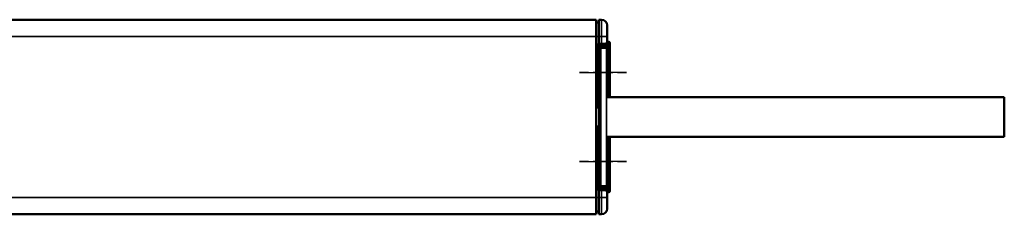
# Model space of a CAD drawing. Extents: x 5106 to 8869, y 352 to 2420.
# Drawn here: x 6626 to 6804, y 1199 to 1234 of the extents above; entities that cross this region are included whole.
import ezdxf

# ---------------------------------------------------------------- set-up
doc = ezdxf.new("R2010")
doc.units = 0
doc.linetypes.add('AM_DIN_G_W050', pattern=[13.75, 9.75, -1.5, 1, -1.5])
doc.linetypes.add('AM_DIN_G_W050x2', pattern=[6.875, 4.75, -0.875, 0.375, -0.875])
doc.layers.get('0').update_dxf_attribs({"lineweight": 25})
doc.layers.add('AM_7', color=4, linetype='AM_DIN_G_W050', lineweight=25, plot=False)
doc.layers.add('Sichtbar (ISO)', color=7, linetype='Continuous', lineweight=50)
doc.layers.add('Sichtbar schmal (ISO)', color=3, linetype='Continuous', lineweight=35)

# ---------------------------------------------------------------- blocks, each defined once
blk = doc.blocks.new('CDC-0252-0800-1-ACB-R_Drive-open_T')
at = {"layer": 'AM_7', "linetype": 'AM_DIN_G_W050x2'}
for p, q in [((638, 16), (629.5, 16)), ((638, 0), (629.5, 0))]:
    blk.add_line(p, q, dxfattribs=at)
at = {"layer": 'Sichtbar (ISO)'}
for p, q in [((2.5, 25.5), (632.5, 25.5)), ((632.5, 25.5), (632.5, 22.5)), ((633, 25), (632.5, 24.99)), ((633, 25.5), (633.51, 25.5)), ((633, 22.5), (633, 25.5)), ((634.5, 24.5), (634.5, 22.5)), ((632.5, 22.5), (632.5, -6.5)), ((633, 22.5), (633, 21.24)), ((634.5, 21.27), (634.5, 22.5)), ((634.8, 21.5), (634.5, 21.5)), ((635, 21.3), (635, 11.55)), ((632.5, 21.04), (633, 21.05)), ((632.71, 20.8), (632.5, 20.8)), ((632.51, 20.2), (632.51, 20.6)), ((632.71, 20.8), (634.2, 20.8)), ((633, 21.04), (633, 21.24)), ((633, 21.04), (633.51, 21.04)), ((633.13, 10.28), (633.13, 20.38)), ((634.5, 20.69), (634.5, 21.27)), ((634.5, 20.5), (634.5, 20.69)), ((634.5, 11.63), (634.5, 20.5)), ((634.5, 11.55), (634.5, 11.63)), ((633.04, 9.63), (633.04, 6.37)), ((633.11, 9.99), (633.06, 9.93)), ((633.13, 5.72), (633.13, 10.28)), ((633.11, 6.01), (633.06, 6.07)), ((633.13, -4.38), (633.13, 5.72)), ((634.5, 4.37), (634.5, 4.45)), ((634.5, -4.5), (634.5, 4.37)), ((635, 4.45), (635, -5.3)), ((632.71, -4.8), (632.5, -4.8)), ((633, -5.05), (632.5, -5.04)), ((632.51, -4.2), (632.51, -4.6)), ((632.71, -4.8), (634.2, -4.8)), ((633, -5.24), (633, -5.04)), ((633.51, -5.04), (633, -5.04)), ((633, -5.24), (633, -6.5)), ((634.5, -4.69), (634.5, -4.5)), ((634.5, -5.27), (634.5, -4.69)), ((634.5, -6.5), (634.5, -5.27)), ((632.5, -6.5), (632.5, -9.5)), ((633, -9.5), (633, -6.5)), ((634.8, -5.5), (634.5, -5.5)), ((634.5, -6.5), (634.5, -8.5)), ((632.5, -9.5), (2.5, -9.5)), ((633, -9), (632.5, -8.99)), ((633, -9.5), (633.51, -9.5))]:
    blk.add_line(p, q, dxfattribs=at)
for centre, radius, start, end in [((633.5, 24.5), 1, 0, 89.5), ((634.8, 21.3), 0.2, 0, 90), ((634.8, -5.3), 0.2, 270, 0), ((633.5, -8.5), 1, 270.5, 0)]:
    blk.add_arc(centre, radius, start, end, dxfattribs=at)
for centre, major_axis, ratio, start_param, end_param in [((632.31, 20.2), (0.141, -0.141), 0.999695, 0.492064, 0.785246), ((632.71, 20.6), (-0.141, 0.141), 0.999695, 5.497939, 7.068431), ((633.13, 20.38), (0, -0.3), 0.003491, 1.570796, 2.283098), ((634.2, 20.5), (0.212, 0.212), 0.999695, 5.497939, 7.068431), ((634.49, 11.63), (0, -0.3), 0.017455, 1.311571, 1.570796), ((633.06, 9.63), (0, -0.3), 0.052408, 3.193953, 4.712389), ((633.11, 10.28), (0, -0.3), 0.052408, 0.05236, 1.570796), ((633.06, 6.37), (0, -0.3), 0.052408, 4.712389, 6.230825), ((633.11, 5.72), (0, -0.3), 0.052408, 1.570796, 3.089233), ((634.49, 4.37), (0, -0.3), 0.017455, 1.570796, 1.830021), ((632.31, -4.2), (0.141, 0.141), 0.999695, 5.497939, 5.791121), ((632.71, -4.6), (-0.141, -0.141), 0.999695, 5.497939, 7.068431), ((633.13, -4.38), (0, -0.3), 0.003491, 0.858495, 1.570796), ((634.2, -4.5), (0.212, -0.212), 0.999695, 5.497939, 7.068431)]:
    blk.add_ellipse(centre, major_axis=major_axis, ratio=ratio, start_param=start_param, end_param=end_param, dxfattribs=at)
for points, knots in [([(633.13, 20.58), (633.13, 20.59), (633.13, 20.61), (633.14, 20.63), (633.15, 20.64), (633.18, 20.67), (633.2, 20.68), (633.23, 20.68)], [0.0599918, 0.0599918, 0.0599918, 0.0599918, 0.06582904, 0.06582904, 0.0716671, 0.0716671, 0.08592626, 0.08592626, 0.08592626, 0.08592626]), ([(633.51, 21.04), (633.59, 21.05), (633.68, 21.05), (633.83, 21.05), (633.91, 21.05), (634.05, 21.05), (634.11, 21.05), (634.21, 21.06), (634.24, 21.06), (634.29, 21.06), (634.3, 21.06), (634.32, 21.07), (634.33, 21.07), (634.35, 21.07), (634.35, 21.07), (634.36, 21.07), (634.37, 21.08), (634.39, 21.09), (634.41, 21.09), (634.44, 21.12), (634.45, 21.13), (634.47, 21.16), (634.48, 21.18), (634.5, 21.23), (634.5, 21.25), (634.5, 21.27)], [0.472405, 0.472405, 0.472405, 0.472405, 0.784819, 0.784819, 1.097233, 1.097233, 1.409647, 1.409647, 1.72206, 1.72206, 1.878267, 1.878267, 1.956371, 1.956371, 1.97243, 1.97243, 1.995563, 1.995563, 2.014321, 2.014321, 2.02056, 2.02056, 2.029681, 2.029681, 2.034474, 2.034474, 2.034474, 2.034474]), ([(633.23, -4.68), (633.2, -4.68), (633.18, -4.67), (633.15, -4.64), (633.14, -4.63), (633.13, -4.61), (633.13, -4.59), (633.13, -4.58)], [0, 0, 0, 0, 0.01425916, 0.01425916, 0.02009722, 0.02009722, 0.02593447, 0.02593447, 0.02593447, 0.02593447]), ([(634.5, -5.27), (634.5, -5.24), (634.5, -5.22), (634.48, -5.18), (634.47, -5.17), (634.45, -5.14), (634.44, -5.12), (634.42, -5.1), (634.41, -5.09), (634.38, -5.08), (634.37, -5.08), (634.36, -5.07), (634.35, -5.07), (634.34, -5.07), (634.34, -5.07), (634.33, -5.07), (634.32, -5.07), (634.3, -5.06), (634.28, -5.06), (634.22, -5.06), (634.18, -5.06), (634.07, -5.05), (634.01, -5.05), (633.86, -5.05), (633.79, -5.05), (633.64, -5.05), (633.58, -5.05), (633.51, -5.04)], [-2.034474, -2.034474, -2.034474, -2.034474, -2.028875, -2.028875, -2.022673, -2.022673, -2.014505, -2.014505, -2.002131, -2.002131, -1.984366, -1.984366, -1.964381, -1.964381, -1.937508, -1.937508, -1.88554, -1.88554, -1.65739, -1.65739, -1.344976, -1.344976, -1.032562, -1.032562, -0.720148, -0.720148, -0.472405, -0.472405, -0.472405, -0.472405])]:
    blk.add_open_spline(points, degree=3, knots=knots, dxfattribs=at)
at = {"layer": 'Sichtbar schmal (ISO)'}
for p, q in [((633.51, 22.5), (633.51, 25.5)), ((2.5, 22.5), (632.5, 22.5)), ((633, 22.5), (632.5, 22.5)), ((633, 22.5), (633.51, 22.5)), ((633.51, 22.5), (633.51, 21.24)), ((634.5, 22.5), (633.51, 22.5)), ((634.8, 11.55), (634.8, 21.5)), ((632.51, 20.6), (632.62, 20.48)), ((632.57, 20.14), (632.51, 20.2)), ((632.63, 20.38), (632.83, 20.38)), ((632.63, 20.38), (632.63, 10.28)), ((632.82, 20.68), (632.71, 20.8)), ((633.23, 20.68), (632.82, 20.68)), ((632.83, 10.28), (632.83, 20.38)), ((632.83, 20.38), (633.13, 20.38)), ((633.51, 21.24), (633, 21.24)), ((633.13, 20.58), (633.13, 20.58)), ((633.13, 20.38), (633.23, 20.38)), ((633.13, 20.38), (633.13, -4.38)), ((633.39, 20.68), (633.23, 20.68)), ((633.23, 20.68), (633.23, 20.68)), ((633.23, 20.38), (633.39, 20.38)), ((633.23, -4.38), (633.23, 20.38)), ((633.39, 20.38), (633.39, 20.68)), ((633.39, -4.38), (633.39, 20.38)), ((634.2, 20.8), (634.09, 20.69)), ((634.39, 20.39), (634.5, 20.5)), ((634.39, -4.39), (634.39, 20.39)), ((634.5, 20.69), (634.44, 20.69)), ((632.5, 19.44), (632.58, 19.44)), ((632.5, 19.12), (632.58, 19.12)), ((632.5, 18.31), (632.6, 18.31)), ((632.58, 19.12), (632.58, 19.44)), ((632.59, 18.91), (632.58, 18.92)), ((632.6, 10.11), (632.6, 18.31)), ((632.5, 10.11), (632.6, 10.11)), ((632.62, 10.18), (632.6, 10.13)), ((632.63, 10.28), (632.83, 10.28)), ((632.8, 9.93), (632.82, 9.99)), ((633.06, 9.93), (632.8, 9.93)), ((632.8, 9.63), (633.04, 9.63)), ((632.82, 9.99), (633.11, 9.99)), ((633.13, 10.28), (632.83, 10.28)), ((632.6, 5.89), (632.5, 5.89)), ((632.6, -2.31), (632.6, 5.89)), ((632.6, 5.87), (632.62, 5.82)), ((632.63, 5.72), (632.63, -4.38)), ((632.83, 5.72), (632.63, 5.72)), ((633.04, 6.37), (632.8, 6.37)), ((632.82, 6.01), (632.8, 6.07)), ((632.8, 6.07), (633.06, 6.07)), ((633.11, 6.01), (632.82, 6.01)), ((632.83, -4.38), (632.83, 5.72)), ((632.83, 5.72), (633.13, 5.72)), ((634.8, -5.5), (634.8, 4.45)), ((632.6, -2.31), (632.5, -2.31)), ((632.58, -3.12), (632.5, -3.12)), ((632.58, -3.44), (632.5, -3.44)), ((632.58, -2.92), (632.59, -2.91)), ((632.58, -3.44), (632.58, -3.12)), ((632.51, -4.2), (632.57, -4.14)), ((632.62, -4.48), (632.51, -4.6)), ((632.83, -4.38), (632.63, -4.38)), ((632.71, -4.8), (632.82, -4.68)), ((633.23, -4.68), (632.82, -4.68)), ((633.13, -4.38), (632.83, -4.38)), ((633, -5.24), (633.51, -5.24)), ((633.13, -4.38), (633.23, -4.38)), ((633.13, -4.58), (633.13, -4.58)), ((633.39, -4.38), (633.23, -4.38)), ((633.23, -4.68), (633.39, -4.68)), ((633.23, -4.68), (633.23, -4.68)), ((633.39, -4.68), (633.39, -4.38)), ((633.51, -5.24), (633.51, -6.5)), ((634.09, -4.69), (634.2, -4.8)), ((634.5, -4.5), (634.39, -4.39)), ((634.5, -4.69), (634.44, -4.69)), ((2.5, -6.5), (632.5, -6.5)), ((633, -6.5), (632.5, -6.5)), ((633, -6.5), (633.51, -6.5)), ((633.51, -9.5), (633.51, -6.5)), ((634.5, -6.5), (633.51, -6.5))]:
    blk.add_line(p, q, dxfattribs=at)
for centre, major_axis, ratio, start_param, end_param in [((632.37, 20.14), (0.141, 0.141), 0.999695, 4.654651, 5.497635), ((632.57, 19.44), (0, 0.7), 0.017455, 4.712389, 6.265732), ((632.82, 20.48), (-0.141, -0.141), 0.999695, 3.927143, 5.497635), ((632.62, 20.38), (0, -0.1), 0.017455, 1.570796, 3.124139), ((632.82, 20.38), (0, 0.3), 0.005818, 4.712389, 6.265732), ((633.23, 20.58), (-0.0981, -0.0196), 0.999842, 4.515054, 6.085778), ((633.13, 20.38), (0, 0.2), 0.003491, 4.712389, 6.265732), ((633.23, 20.38), (0, 0.3), 0.002327, 4.712389, 6.265732), ((633.39, 20.69), (-0.7, 0), 0.017455, 1.570796, 3.124139), ((633.39, 20.39), (1, 0), 0.012219, 4.712389, 6.265732), ((633.5, 21.26), (-1, -0.007), 0.013963, 1.579425, 3.141495), ((633.51, 21.24), (0.002, -0.2), 0.008726, 0, 1.570719), ((634.09, 20.39), (0.212, -0.212), 0.999695, 0.78555, 2.356042), ((634.3, 20.69), (-0.002, -0.4), 0.004362, 1.813982, 2.804844), ((632.38, 18.92), (0.141, 0.141), 0.999695, 4.555507, 5.497635), ((632.39, 18.91), (0.141, 0.141), 0.999695, 4.49074, 5.497635), ((632.58, 19.12), (0, 0.2), 0.017455, 1.570796, 3.124139), ((632.59, 18.31), (0, 0.6), 0.017455, 4.712389, 6.265732), ((632.8, 10.13), (-0.19, 0.063), 0.998478, 0.321964, 1.891847), ((632.61, 9.63), (0, -0.5), 0.017455, 3.193953, 3.357222), ((632.62, 10.28), (0, -0.1), 0.017455, 0.05236, 1.570796), ((632.82, 10.18), (-0.19, 0.063), 0.998478, 0.321964, 1.891847), ((632.81, 9.63), (0, 0.3), 0.029092, 0.05236, 1.570796), ((632.82, 10.28), (0, 0.3), 0.005818, 3.193953, 4.712389), ((632.8, 5.87), (-0.19, -0.063), 0.998478, 4.391339, 5.961222), ((632.61, 6.37), (0, -0.5), 0.017455, 6.067556, 6.230825), ((632.82, 5.82), (-0.19, -0.063), 0.998478, 4.391339, 5.961222), ((632.62, 5.72), (0, -0.1), 0.017455, 1.570796, 3.089233), ((632.81, 6.37), (0, 0.3), 0.029092, 1.570796, 3.089233), ((632.82, 5.72), (0, 0.3), 0.005818, 4.712389, 6.230825), ((632.39, -2.91), (-0.141, 0.141), 0.999695, 3.927143, 4.934038), ((632.38, -2.92), (-0.141, 0.141), 0.999695, 3.927143, 4.869271), ((632.57, -3.44), (0, 0.7), 0.017455, 3.159046, 4.712389), ((632.58, -3.12), (0, 0.2), 0.017455, 0.017453, 1.570796), ((632.59, -2.31), (0, 0.6), 0.017455, 3.159046, 4.712389), ((632.37, -4.14), (-0.141, 0.141), 0.999695, 3.927143, 4.770127), ((632.62, -4.38), (0, -0.1), 0.017455, 0.017453, 1.570796), ((632.82, -4.48), (0.141, -0.141), 0.999695, 3.927143, 5.497635), ((632.82, -4.38), (0, 0.3), 0.005818, 3.159046, 4.712389), ((633.13, -4.38), (0, -0.2), 0.003491, 0.017453, 1.570796), ((633.23, -4.58), (-0.0981, 0.0196), 0.999842, 0.197407, 1.768143), ((633.23, -4.38), (0, 0.3), 0.002327, 3.159046, 4.712389), ((633.39, -4.39), (-1, 0), 0.012219, 3.159046, 4.712389), ((633.39, -4.69), (0.7, 0), 0.017455, 0.017453, 1.570796), ((633.51, -5.24), (0.002, 0.2), 0.008726, 4.712466, 6.283185), ((633.5, -5.26), (1, -0.007), 0.013963, 0.000098, 1.562167), ((634.09, -4.39), (-0.212, -0.212), 0.999695, 0.78555, 2.356042), ((634.3, -4.69), (0.002, -0.4), 0.004362, 0.33699, 1.327611)]:
    blk.add_ellipse(centre, major_axis=major_axis, ratio=ratio, start_param=start_param, end_param=end_param, dxfattribs=at)
for points, knots in [([(632.5, 9.84), (632.52, 9.82), (632.54, 9.8), (632.59, 9.75), (632.63, 9.72), (632.71, 9.67), (632.75, 9.65), (632.8, 9.63)], [-0.03672938, -0.03672938, -0.03672938, -0.03672938, -0.02844638, -0.02844638, -0.01422019, -0.01422019, 0.0001416, 0.0001416, 0.0001416, 0.0001416]), ([(632.8, 9.63), (632.78, 9.69), (632.75, 9.75), (632.71, 9.85), (632.7, 9.88), (632.66, 9.94), (632.64, 9.97), (632.62, 10.03), (632.61, 10.05), (632.6, 10.09), (632.6, 10.1), (632.6, 10.11)], [-0.0001416, -0.0001416, -0.0001416, -0.0001416, 0.01422019, 0.01422019, 0.02844638, 0.02844638, 0.04517755, 0.04517755, 0.05804769, 0.05804769, 0.06609152, 0.06609152, 0.06609152, 0.06609152]), ([(632.8, 6.37), (632.77, 6.36), (632.75, 6.35), (632.65, 6.3), (632.58, 6.25), (632.51, 6.18), (632.51, 6.17), (632.5, 6.16)], [-0.06623312, -0.06623312, -0.06623312, -0.06623312, -0.05884455, -0.05884455, -0.03269142, -0.03269142, -0.02936214, -0.02936214, -0.02936214, -0.02936214]), ([(632.6, 5.89), (632.6, 5.91), (632.61, 5.93), (632.62, 5.99), (632.64, 6.02), (632.69, 6.11), (632.73, 6.17), (632.77, 6.31), (632.79, 6.34), (632.8, 6.37)], [0, 0, 0, 0, 0.01257362, 0.01257362, 0.03269142, 0.03269142, 0.05884455, 0.05884455, 0.06623312, 0.06623312, 0.06623312, 0.06623312])]:
    blk.add_open_spline(points, degree=3, knots=knots, dxfattribs=at)
blk = doc.blocks.new('CDC-0252-0800-1-ACB-R_Connecting cable_T')
at = {"layer": 'Sichtbar (ISO)'}
for p, q in [((-0.5, 0), (56, 0)), ((56, 0), (71, 0)), ((71, 0), (71, -7.1)), ((-0.5, -7.1), (56, -7.1)), ((56, -7.1), (71, -7.1))]:
    blk.add_line(p, q, dxfattribs=at)
blk = doc.blocks.new('CDC-0252-0800-1-ACB-R_Drive+cable-open_T')
at = {"layer": 'AM_7', "linetype": 'AM_DIN_G_W050x2'}
for p, q in [((638, 16), (629.5, 16)), ((638, 0), (629.5, 0))]:
    blk.add_line(p, q, dxfattribs=at)
for name, p in [('CDC-0252-0800-1-ACB-R_Drive-open_T', (0, 0)), ('CDC-0252-0800-1-ACB-R_Connecting cable_T', (635, 11.55))]:
    blk.add_blockref(name, p)
blk = doc.blocks.new('CDC-0252-0800-1-ACB-R_open_T')
at = {"layer": 'AM_7', "linetype": 'AM_DIN_G_W050x2'}
for p, q in [((629.5, 16), (638, 16)), ((629.5, 0), (638, 0))]:
    blk.add_line(p, q, dxfattribs=at)
blk.add_blockref('CDC-0252-0800-1-ACB-R_Drive+cable-open_T', (0, 0))

msp = doc.modelspace()

# ---------------------------------------------------------------- block references
msp.add_blockref('CDC-0252-0800-1-ACB-R_open_T', (6097.57, 1208.494))

doc.saveas('drawing.dxf')
